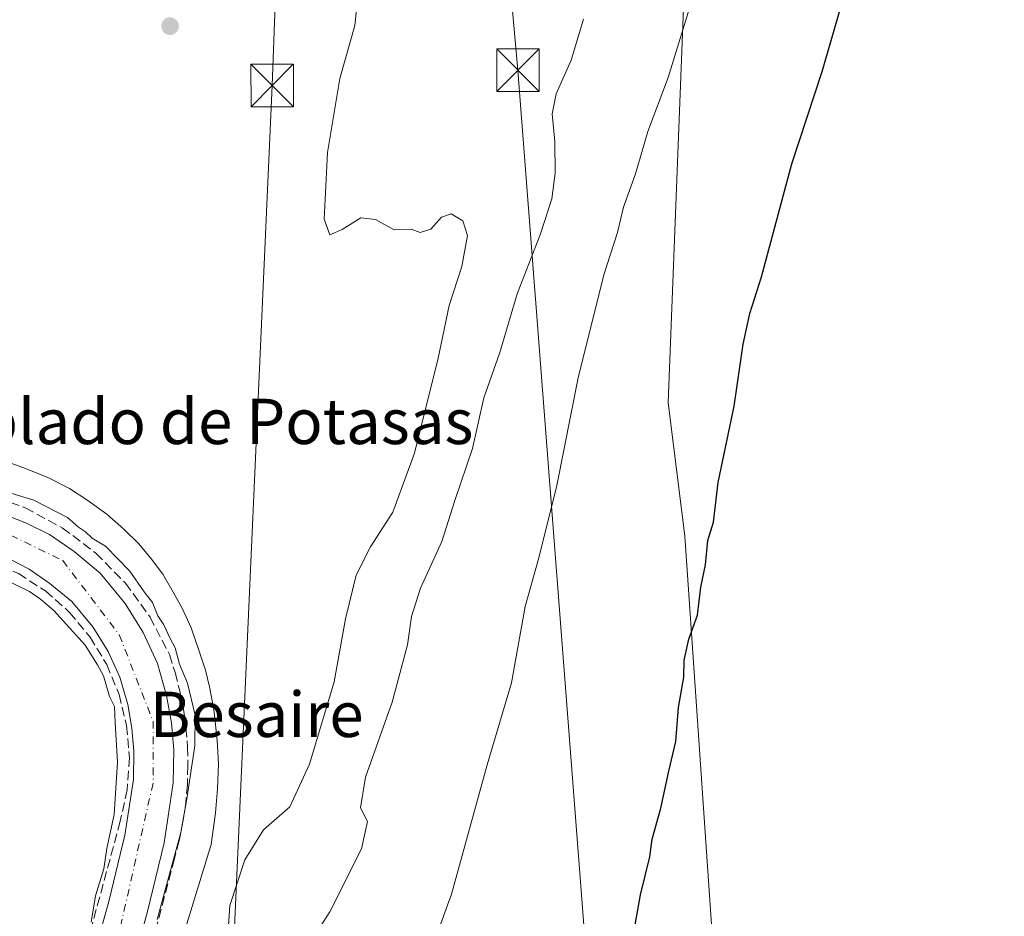
# Model space of a CAD drawing. Units: metres. Extents: x 610822 to 614271, y 4731634 to 4734003.
# Drawn here: x 611951 to 612125, y 4732871 to 4733029 of the extents above; entities that cross this region are included whole.
import ezdxf
from ezdxf.enums import TextEntityAlignment as Align

# ---------------------------------------------------------------- set-up
doc = ezdxf.new("R2010")
doc.units = ezdxf.units.M
doc.header["$MEASUREMENT"] = 0
doc.linetypes.add('DGN Style 3', pattern=[2.307223, 1.648017, -0.659207])
doc.linetypes.add('DGN Style 4', pattern=[2.638475, 1.318413, -0.659207, 0.001648, -0.659207])
for name, color, linetype, lineweight in [('Carretera de calzada única Cxs', 7, 'Continuous', 13), ('Carretera de calzada única eje', 7, 'DGN Style 4', 0), ('Cultivos herbáceos CxS', 92, 'Continuous', 0), ('Curva de nivel maestra', 30, 'Continuous', 30), ('Curva de nivel normal', 30, 'Continuous', 0), ('Entidad de ámbito territorial', 7, 'Continuous', 0), ('Entidad de ámbito territorial CxS', 92, 'Continuous', 0), ('Instalación sanitaria CxS', 9, 'Continuous', 0), ('Municipio', 91, 'Continuous', 13), ('Municipio CxS', 4, 'Continuous', 0), ('Núcleo urbano CxS', 7, 'Continuous', 0), ('Obra de contención lineal', 1, 'DGN Style 3', 13), ('Pastizal CxS', 92, 'Continuous', 0), ('Punto de cota en terreno', 7, 'Continuous', 0), ('Tendido', 6, 'Continuous', 0), ('Texto cartográfico', 7, 'Continuous', 0), ('Torre de tendido puntual', 7, 'Continuous', 0)]:
    doc.layers.add(name, color=color, linetype=linetype, lineweight=lineweight)
doc.styles.add('Style-Arial', font='txt')

# ---------------------------------------------------------------- blocks, each defined once
blk = doc.blocks.new('5PATER')
at = {"layer": 'Pastizal CxS', "linetype": 'Continuous', "lineweight": 0}
h = blk.add_hatch(color=51, dxfattribs=at)
edge = h.paths.add_edge_path()
edge.add_ellipse((0, 0), major_axis=(-0.11, -0.111), ratio=0.999422, start_angle=0, end_angle=360)
blk = doc.blocks.new('5TTEND')
at = {"layer": 'Instalación sanitaria CxS', "color": 7, "linetype": 'Continuous', "lineweight": 0}
for p, q in [((-0.375, 0.3754), (0.375, -0.3746)), ((0.372, 0.3784), (-0.372, -0.3776))]:
    blk.add_line(p, q, dxfattribs=at)
at = {"layer": 'Instalación sanitaria CxS', "color": 7, "linetype": 'Continuous', "lineweight": 0, "flags": 128}
blk.add_lwpolyline([(-0.375, -0.3746), (0.375, -0.3746), (0.375, 0.3754), (-0.375, 0.3754), (-0.372, -0.3776)], dxfattribs=at)

msp = doc.modelspace()

# ---------------------------------------------------------------- linework, layer by layer
at = {"layer": 'Carretera de calzada única Cxs', "color": 7, "linetype": 'Continuous', "lineweight": 13}
for points in [[(611946.78, 4732942.42, 462.45), (611952.08, 4732940.39, 463.05), (611956.1, 4732938.34, 462.63), (611960.48, 4732935.36, 462.9), (611965.05, 4732931.51, 463), (611969.51, 4732926.18, 463.01), (611972.69, 4732921.05, 462.82), (611975.19, 4732915.61, 463.46), (611976.82, 4732909.92, 463.28), (611977.67, 4732905.11, 463.18), (611978.08, 4732900.35, 463.39), (611978, 4732894.51, 463.52), (611976.37, 4732883.92, 463.97), (611973.44, 4732871.76, 464.06), (611969.71, 4732858.44, 464.44), (611964.51, 4732839.18, 464.52), (611942.5, 4732757.43, 467.45)], [(611946.78, 4732942.42, 462.45), (611952.08, 4732940.39, 463.05), (611956.1, 4732938.34, 462.63), (611960.48, 4732935.36, 462.9), (611965.05, 4732931.51, 463), (611969.51, 4732926.18, 463.01), (611972.69, 4732921.05, 462.82), (611975.19, 4732915.61, 463.46), (611976.82, 4732909.92, 463.28), (611977.67, 4732905.11, 463.18), (611978.08, 4732900.35, 463.39), (611978, 4732894.51, 463.52), (611976.37, 4732883.92, 463.97), (611973.44, 4732871.76, 464.06), (611969.71, 4732858.44, 464.44), (611964.51, 4732839.18, 464.52), (611942.5, 4732757.43, 467.45)], [(611941.82, 4732781.9, 466.48), (611957.69, 4732841.01, 465.35), (611962.91, 4732860.32, 465), (611966.62, 4732873.55, 464.56), (611969.44, 4732885.27, 464.59), (611970.96, 4732895.09, 464.05), (611971.03, 4732900.09, 463.97), (611970.67, 4732904.19, 463.99), (611969.94, 4732908.34, 464.03), (611968.57, 4732913.17, 463.91), (611966.48, 4732917.69, 463.44), (611963.78, 4732922.04, 463.52), (611960.05, 4732926.51, 463.14), (611956.21, 4732929.74, 463.07), (611952.51, 4732932.26, 462.54), (611949.21, 4732933.93, 462.98)], [(611941.82, 4732781.9, 466.48), (611957.69, 4732841.01, 465.35), (611962.91, 4732860.32, 465), (611966.62, 4732873.55, 464.56), (611969.44, 4732885.27, 464.59), (611970.96, 4732895.09, 464.05), (611971.03, 4732900.09, 463.97), (611970.67, 4732904.19, 463.99), (611969.94, 4732908.34, 464.03), (611968.57, 4732913.17, 463.91), (611966.48, 4732917.69, 463.44), (611963.78, 4732922.04, 463.52), (611960.05, 4732926.51, 463.14), (611956.21, 4732929.74, 463.07), (611952.51, 4732932.26, 462.54), (611949.21, 4732933.93, 462.98)]]:
    msp.add_polyline3d(points, dxfattribs=at)
at = {"layer": 'Carretera de calzada única eje', "color": 7, "linetype": 'DGN Style 4', "lineweight": 0}
msp.add_polyline3d([(611932.18, 4732942.26, 462.09), (611946.8, 4732939.47, 461.48), (611958.46, 4732933.75, 461.61), (611968.46, 4732920.65, 462.1), (611974.42, 4732905.4, 462.79), (611974.42, 4732894.43, 463.15), (611967.98, 4732866.09, 463.69), (611959.67, 4732835.54, 464.79), (611947.76, 4732789.56, 466.14)], dxfattribs=at)
at = {"layer": 'Cultivos herbáceos CxS', "color": 92, "linetype": 'Continuous', "lineweight": 0}
for points in [[(611972.8, 4732844.83, 465.09), (611984.66, 4732883.61, 465.8), (611985.46, 4732889.19, 465.81), (611985.8, 4732893.42, 465.87), (611985.96, 4732897.87, 465.87), (611985.72, 4732902.06, 465.74), (611985.18, 4732907.46, 466.09), (611984.41, 4732911.47, 466.07), (611983.68, 4732914.4, 466.08), (611982.49, 4732917.95, 466.12), (611981.17, 4732921.86, 465.93), (611979.56, 4732925.37, 466.06), (611977.76, 4732928.62, 466.32), (611976.13, 4732931.39, 466.09), (611974.15, 4732934.01, 466.14), (611971.9, 4732936.7, 466.32), (611969.25, 4732939.31, 466.33), (611966.26, 4732941.96, 466.72), (611963.13, 4732944.21, 466.74), (611962.91, 4732944.35, 466.74), (611959.67, 4732946.49, 466.63), (611955.82, 4732948.41, 466.73), (611951.91, 4732950.05, 466.78), (611947.5, 4732951.61, 466.75)], [(611947.5, 4732951.61, 466.75), (611951.91, 4732950.05, 466.78), (611955.82, 4732948.41, 466.73), (611959.67, 4732946.49, 466.63), (611962.91, 4732944.35, 466.74), (611963.13, 4732944.21, 466.74), (611966.26, 4732941.96, 466.72), (611969.25, 4732939.31, 466.33), (611971.9, 4732936.7, 466.32), (611974.15, 4732934.01, 466.14), (611976.13, 4732931.39, 466.09), (611977.76, 4732928.62, 466.32), (611979.56, 4732925.37, 466.06), (611981.17, 4732921.86, 465.93), (611982.49, 4732917.95, 466.12), (611983.68, 4732914.4, 466.08), (611984.41, 4732911.47, 466.07), (611985.18, 4732907.46, 466.09), (611985.72, 4732902.06, 465.74), (611985.96, 4732897.87, 465.87), (611985.8, 4732893.42, 465.87), (611985.46, 4732889.19, 465.81), (611984.66, 4732883.61, 465.8), (611972.8, 4732844.83, 465.09)]]:
    msp.add_polyline3d(points, dxfattribs=at)
at = {"layer": 'Curva de nivel maestra', "color": 30, "linetype": 'Continuous', "lineweight": 30, "elevation": 450, "flags": 128}
msp.add_lwpolyline([(612058, 4732860.5), (612060.52, 4732874.75), (612062.22, 4732881.42), (612062.59, 4732884.53), (612064.15, 4732890.06), (612065.55, 4732896.59), (612066.79, 4732901.79), (612067.27, 4732907.79), (612068.2, 4732913.19), (612068.24, 4732916.19), (612069.06, 4732919.86), (612070.6, 4732924.12), (612071.23, 4732929.04), (612072.06, 4732933), (612072.43, 4732937.33), (612073.45, 4732940.53), (612074.29, 4732947.53), (612077.07, 4732961.05), (612078.66, 4732971.96), (612079.87, 4732977.38), (612081.93, 4732983.86), (612087.3, 4733003.86), (612092.67, 4733020.16), (612096.45, 4733033.38)], dxfattribs=at)
at = {"layer": 'Curva de nivel normal', "color": 30, "linetype": 'Continuous', "lineweight": 0, "flags": 128}
for points, elevation in [([(611987.68, 4732868.41), (611987.97, 4732872.86), (611990.63, 4732880.93), (611993.96, 4732886.19), (611998.58, 4732890.28), (612002.08, 4732897.81), (612006.41, 4732912.32), (612008.4, 4732923.48), (612010.31, 4732931.19), (612012.86, 4732936.19), (612016.81, 4732942.33), (612020.62, 4732952.74), (612024.81, 4732969.53), (612026.74, 4732978.82), (612028.96, 4732985.68), (612029.96, 4732991.19), (612029.18, 4732993.77), (612027.11, 4732994.99), (612025.39, 4732994.42), (612023.48, 4732992.28), (612021.62, 4732991.68), (612020, 4732992.3), (612017.04, 4732992.19), (612013.75, 4732994.02), (612011.15, 4732994.31), (612007.81, 4732992.23), (612005.63, 4732991.31), (612004.66, 4732994.06), (612005.26, 4733005.82), (612007.44, 4733018.91), (612010.05, 4733028.29), (612010.59, 4733033.39)], 465), ([(612069.18, 4733031.33), (612065.41, 4733019.1), (612061.87, 4733009.53), (612059.65, 4733002.08), (612057.53, 4732996.19), (612056.5, 4732991.7), (612054.05, 4732984.24), (612049.56, 4732966.04), (612045.76, 4732947.03), (612042.59, 4732934.22), (612040.15, 4732925.68), (612037.73, 4732912.14), (612033.48, 4732897.7), (612027.16, 4732874.87), (612018.86, 4732852)], 455), ([(612050.45, 4733029.39), (612048.29, 4733022.14), (612045.64, 4733016.17), (612044.92, 4733012.64), (612045.39, 4733007.76), (612045.46, 4733002.2), (612044.87, 4732997.65), (612042.88, 4732991.48), (612038.75, 4732980.86), (612035.68, 4732970.5), (612032.84, 4732962.5), (612030.85, 4732953.56), (612027.75, 4732944.36), (612025.46, 4732937.16), (612021.65, 4732928.86), (612020.06, 4732923.86), (612019.4, 4732918.86), (612016.67, 4732908.76), (612011.95, 4732895.48), (612011.08, 4732890.1), (612012.3, 4732887.7), (612011.24, 4732882.87), (612005.65, 4732871.7), (612002.12, 4732866.26)], 460), ([(611949.28, 4732945.67), (611953.38, 4732944.44), (611959.3, 4732941.36), (611961.27, 4732939.66), (611962.47, 4732938.86), (611963.65, 4732937.71), (611966.04, 4732936.3), (611968.2, 4732934.09), (611970.31, 4732931.91), (611972.84, 4732928.23), (611974.32, 4732926.37), (611975.26, 4732923.98), (611976.35, 4732922.4), (611977.39, 4732920.12), (611978.31, 4732918.37), (611979.09, 4732915.48), (611980.48, 4732912.1), (611981.84, 4732906.47), (611981.78, 4732901.06), (611980.37, 4732891.71), (611979.35, 4732885.74), (611975.13, 4732870.35)], 465), ([(611947.66, 4732930.72), (611952.59, 4732928.31), (611954.53, 4732926.92), (611956.88, 4732924.94), (611962.41, 4732918.8), (611964.62, 4732915.34), (611965.66, 4732913.39), (611966.7, 4732909.76), (611967.61, 4732907.99), (611967.71, 4732905.08), (611968.13, 4732898.18), (611967.53, 4732888.92), (611966.28, 4732882.9), (611965.7, 4732879.34), (611964.25, 4732874.54), (611963.48, 4732869.92)], 465)]:
    msp.add_lwpolyline(points, dxfattribs=dict(at, elevation=elevation))
at = {"layer": 'Entidad de ámbito territorial', "color": 7, "linetype": 'Continuous', "lineweight": 0, "flags": 128}
msp.add_lwpolyline([(612069.29, 4733060.18), (612065.46, 4732961.7), (612068.4, 4732938.08), (612074.7, 4732846.33), (612074.77, 4732845.38), (612074.97, 4732842.4), (612079.49, 4732803.53), (612080.35, 4732801.75), (612082.04, 4732798.29), (612086.56, 4732788.99), (612100.38, 4732757.49), (612101.79, 4732754.05), (612103.35, 4732750.17), (612104.75, 4732746.62), (612106.08, 4732742.85), (612106.4, 4732742.06), (612107.53, 4732739.26), (612108.64, 4732736.77), (612110.26, 4732733.74), (612111.31, 4732731.77), (612111.96, 4732730.53), (612114, 4732726.88), (612117.76, 4732720.46), (612135.29, 4732692.32)], dxfattribs=at)
at = {"layer": 'Entidad de ámbito territorial CxS', "color": 92, "linetype": 'Continuous', "lineweight": 0, "flags": 128}
msp.add_lwpolyline([(612135.29, 4732692.32), (612117.76, 4732720.46), (612114, 4732726.88), (612111.96, 4732730.53), (612111.31, 4732731.77), (612110.26, 4732733.74), (612108.64, 4732736.77), (612107.53, 4732739.26), (612106.4, 4732742.06), (612106.08, 4732742.85), (612104.75, 4732746.62), (612103.35, 4732750.17), (612101.79, 4732754.05), (612100.38, 4732757.49), (612086.56, 4732788.99), (612082.04, 4732798.29), (612080.35, 4732801.75), (612079.49, 4732803.53), (612074.97, 4732842.4), (612074.77, 4732845.38), (612074.7, 4732846.33), (612068.4, 4732938.08), (612065.46, 4732961.7), (612069.29, 4733060.18)], dxfattribs=at)
at = {"layer": 'Municipio', "color": 91, "linetype": 'Continuous', "lineweight": 13, "flags": 128}
msp.add_lwpolyline([(612069.29, 4733060.18), (612065.46, 4732961.7), (612068.4, 4732938.08), (612074.7, 4732846.33), (612074.77, 4732845.38), (612074.97, 4732842.4), (612079.49, 4732803.53), (612080.35, 4732801.75), (612082.04, 4732798.29), (612086.56, 4732788.99), (612100.38, 4732757.49), (612101.79, 4732754.05), (612103.35, 4732750.17), (612104.75, 4732746.62), (612106.08, 4732742.85), (612106.4, 4732742.06), (612107.53, 4732739.26), (612108.64, 4732736.77), (612110.26, 4732733.74), (612111.31, 4732731.77), (612111.96, 4732730.53), (612114, 4732726.88), (612117.76, 4732720.46), (612135.29, 4732692.32)], dxfattribs=at)
msp.add_lwpolyline([(612069.29, 4733060.18), (612065.46, 4732961.7), (612068.4, 4732938.08), (612074.7, 4732846.33), (612074.77, 4732845.38), (612074.97, 4732842.4), (612079.49, 4732803.53), (612080.35, 4732801.75), (612082.04, 4732798.29), (612086.56, 4732788.99), (612100.38, 4732757.49), (612101.79, 4732754.05), (612103.35, 4732750.17), (612104.75, 4732746.62), (612106.08, 4732742.85), (612106.4, 4732742.06), (612107.53, 4732739.26), (612108.64, 4732736.77), (612110.26, 4732733.74), (612111.31, 4732731.77), (612111.96, 4732730.53), (612114, 4732726.88), (612117.76, 4732720.46), (612135.29, 4732692.32)], dxfattribs=at)
at = {"layer": 'Municipio CxS', "color": 4, "linetype": 'Continuous', "lineweight": 0, "flags": 128}
for points in [[(612135.29, 4732692.32), (612117.76, 4732720.46), (612114, 4732726.88), (612111.96, 4732730.53), (612111.31, 4732731.77), (612110.26, 4732733.74), (612108.64, 4732736.77), (612107.53, 4732739.26), (612106.4, 4732742.06), (612106.08, 4732742.85), (612104.75, 4732746.62), (612103.35, 4732750.17), (612101.79, 4732754.05), (612100.38, 4732757.49), (612086.56, 4732788.99), (612082.04, 4732798.29), (612080.35, 4732801.75), (612079.49, 4732803.53), (612074.97, 4732842.4), (612074.77, 4732845.38), (612074.7, 4732846.33), (612068.4, 4732938.08), (612065.46, 4732961.7), (612069.29, 4733060.18)], [(612069.29, 4733060.18), (612065.46, 4732961.7), (612068.4, 4732938.08), (612074.7, 4732846.33), (612074.77, 4732845.38), (612074.97, 4732842.4), (612079.49, 4732803.53), (612080.35, 4732801.75), (612082.04, 4732798.29), (612086.56, 4732788.99), (612100.38, 4732757.49), (612101.79, 4732754.05), (612103.35, 4732750.17), (612104.75, 4732746.62), (612106.08, 4732742.85), (612106.4, 4732742.06), (612107.53, 4732739.26), (612108.64, 4732736.77), (612110.26, 4732733.74), (612111.31, 4732731.77), (612111.96, 4732730.53), (612114, 4732726.88), (612117.76, 4732720.46), (612135.29, 4732692.32)]]:
    msp.add_lwpolyline(points, dxfattribs=at)
at = {"layer": 'Núcleo urbano CxS', "color": 7, "linetype": 'Continuous', "lineweight": 0}
msp.add_polyline3d([(611947.5, 4732951.61, 466.75), (611951.91, 4732950.05, 466.78), (611955.82, 4732948.41, 466.73), (611959.67, 4732946.49, 466.63), (611962.91, 4732944.35, 466.74), (611963.13, 4732944.21, 466.74), (611966.26, 4732941.96, 466.72), (611969.25, 4732939.31, 466.33), (611971.9, 4732936.7, 466.32), (611974.15, 4732934.01, 466.14), (611976.13, 4732931.39, 466.09), (611977.76, 4732928.62, 466.32), (611979.56, 4732925.37, 466.06), (611981.17, 4732921.86, 465.93), (611982.49, 4732917.95, 466.12), (611983.68, 4732914.4, 466.08), (611984.41, 4732911.47, 466.07), (611985.18, 4732907.46, 466.09), (611985.72, 4732902.06, 465.74), (611985.96, 4732897.87, 465.87), (611985.8, 4732893.42, 465.87), (611985.46, 4732889.19, 465.81), (611984.66, 4732883.61, 465.8), (611972.8, 4732844.83, 465.09)], dxfattribs=at)
msp.add_polyline3d([(611947.5, 4732951.61, 466.75), (611951.91, 4732950.05, 466.78), (611955.82, 4732948.41, 466.73), (611959.67, 4732946.49, 466.63), (611962.91, 4732944.35, 466.74), (611963.13, 4732944.21, 466.74), (611966.26, 4732941.96, 466.72), (611969.25, 4732939.31, 466.33), (611971.9, 4732936.7, 466.32), (611974.15, 4732934.01, 466.14), (611976.13, 4732931.39, 466.09), (611977.76, 4732928.62, 466.32), (611979.56, 4732925.37, 466.06), (611981.17, 4732921.86, 465.93), (611982.49, 4732917.95, 466.12), (611983.68, 4732914.4, 466.08), (611984.41, 4732911.47, 466.07), (611985.18, 4732907.46, 466.09), (611985.72, 4732902.06, 465.74), (611985.96, 4732897.87, 465.87), (611985.8, 4732893.42, 465.87), (611985.46, 4732889.19, 465.81), (611984.66, 4732883.61, 465.8), (611972.8, 4732844.83, 465.09)], dxfattribs=at)
at = {"layer": 'Obra de contención lineal', "color": 1, "linetype": 'DGN Style 3', "lineweight": 13}
for points in [[(611933.22, 4732947.83, 465.2), (611944.85, 4732945.58, 464.54), (611951.84, 4732943.07, 464.8), (611958.38, 4732939.55, 464.3), (611964.32, 4732935.09, 464.27), (611969.53, 4732929.79, 464.41), (611973.89, 4732923.78, 464.45), (611977.3, 4732917.18, 465.21), (611978.31, 4732914.01, 464.69), (611979.14, 4732910.78, 464.58), (611979.78, 4732907.51, 464.8), (611980.24, 4732904.21, 464.97), (611980.51, 4732900.89, 465.09), (611980.59, 4732897.56, 465.15), (611980.48, 4732894.23, 465.09), (611980.19, 4732890.91, 465.06), (611979.71, 4732887.62, 465.07), (611979.04, 4732884.35, 465), (611978.19, 4732881.13, 465.13), (611967.68, 4732841.33, 464.76)], [(611931.26, 4732937.4, 464.48), (611939.96, 4732935.28, 463.88), (611945.44, 4732933.78, 464.14), (611950.63, 4732931.46, 463.85), (611955.41, 4732928.39, 464.24), (611959.67, 4732924.62, 464.29), (611963.31, 4732920.26, 464.5), (611966.24, 4732915.39, 464.36), (611968.41, 4732910.13, 464.7), (611969.75, 4732904.61, 464.57), (611970.24, 4732898.95, 464.5), (611969.86, 4732893.28, 464.71), (611968.63, 4732887.73, 465.19), (611946, 4732804.49, 466.15)]]:
    msp.add_polyline3d(points, dxfattribs=at)
at = {"layer": 'Tendido', "color": 6, "linetype": 'Continuous', "lineweight": 0}
for points in [[(612144.98, 4733969.23, 451.67), (612152.92, 4733910.41, 444.66), (612127.49, 4733737.53, 446.37), (612108.87, 4733608.03, 444.38), (612090.58, 4733474.45, 444.57), (612069.74, 4733337.02, 453.13), (612025.54, 4733168.77, 464.26), (612038.9, 4733020.38, 464.47), (612052.66, 4732841.95, 455.9), (612058.22, 4732760.84, 453.63), (612077.22, 4732540.64, 455.11), (612086.56, 4732407.04, 455.42), (612099.11, 4732265.24, 456.11), (612114.89, 4732078.68, 458.97), (612127.53, 4731917.05, 457.16), (612154.65, 4731778.95, 461.86)], [(611958.93, 4731652.24, 465.49), (611989.86, 4731698.68, 472.13), (611970.08, 4731821.9, 468.71), (611949.14, 4731945.05, 463.15), (611940.3, 4732126.1, 460.29), (611957.56, 4732274.97, 460.44), (611968.41, 4732460.07, 458.87), (611978.46, 4732655.01, 455.82), (611988.59, 4732863.72, 468.72), (611995.46, 4733017.66, 468.49), (612001.2, 4733171.53, 467.78), (612047.61, 4733318.37, 462.06)]]:
    msp.add_polyline3d(points, dxfattribs=at)

# ---------------------------------------------------------------- block references
at = {"layer": 'Punto de cota en terreno', "color": 7, "linetype": 'Continuous', "lineweight": 0, "xscale": 10, "yscale": 10, "zscale": 10}
msp.add_blockref('5PATER', (611977.42, 4733028.15, 465.44), dxfattribs=at)
at = {"layer": 'Torre de tendido puntual', "color": 7, "linetype": 'Continuous', "lineweight": 0, "xscale": 10, "yscale": 10, "zscale": 10}
for p in [(612038.9, 4733020.38, 464.47), (611995.46, 4733017.66, 468.49)]:
    msp.add_blockref('5TTEND', p, dxfattribs=at)

# ---------------------------------------------------------------- texts
at = {"layer": 'Texto cartográfico', "color": 7, "linetype": 'Continuous', "lineweight": 0, "style": 'Style-Arial'}
for s, p in [('Poblado de Potasas', (611980.65, 4732958.34)), ('Besaire', (611992.74, 4732906.6))]:
    msp.add_text(s, height=8, dxfattribs=at).set_placement(p, align=Align.MIDDLE_CENTER)

doc.saveas('drawing.dxf')
